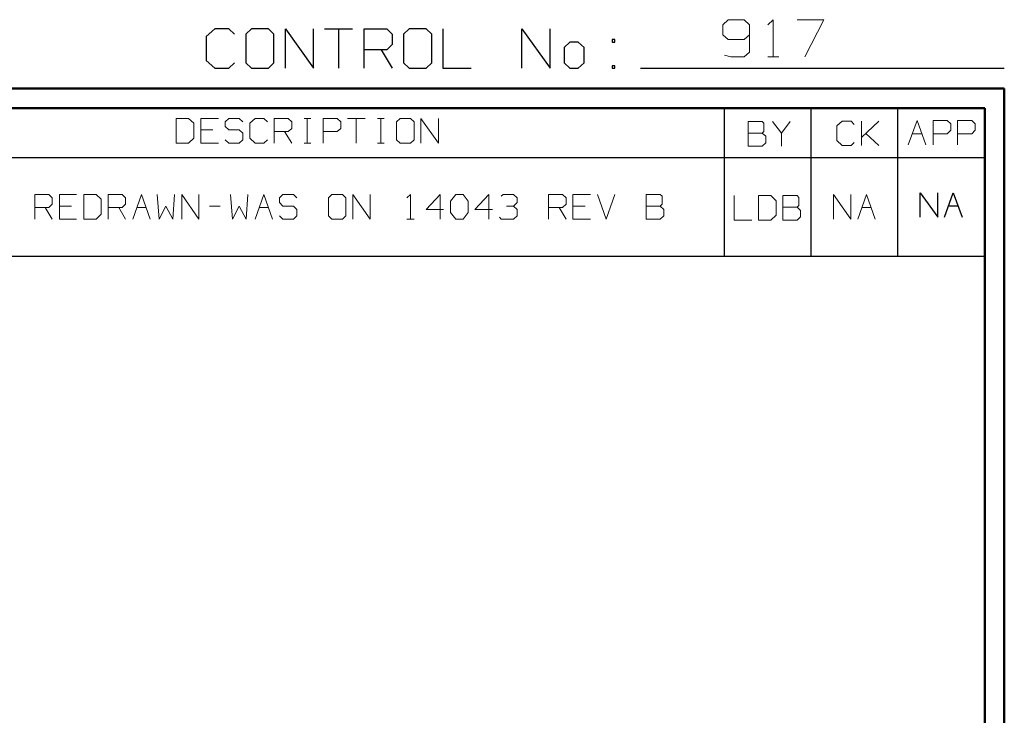
# Model space of a CAD drawing. Units: inches. Extents: x -3.57 to 3.55, y -2.65 to 2.89.
# Drawn here: x 1.65 to 3.55, y 1.55 to 2.89 of the extents above; entities that cross this region are included whole.
import ezdxf

# ---------------------------------------------------------------- set-up
doc = ezdxf.new("R2010")
doc.units = ezdxf.units.IN
doc.header["$MEASUREMENT"] = 0
doc.layers.add('Layer 1', color=7, linetype='Continuous')

msp = doc.modelspace()

# ---------------------------------------------------------------- linework, layer by layer
at = {"layer": 'Layer 1', "lineweight": 13}
for points in [[(3.0194, 2.8924), (3.0194, 2.8924), (3.009, 2.8826), (3.009, 2.8826)], [(3.05, 2.8924), (3.05, 2.8924), (3.0194, 2.8924), (3.0194, 2.8924)], [(3.0604, 2.8826), (3.0604, 2.8826), (3.05, 2.8924), (3.05, 2.8924)], [(3.0958, 2.8826), (3.0958, 2.8826), (3.1063, 2.8924), (3.1063, 2.8924)], [(3.1063, 2.8924), (3.1063, 2.8924), (3.1063, 2.8208), (3.1063, 2.8208)], [(3.1521, 2.8924), (3.1521, 2.8924), (3.2035, 2.8924), (3.2035, 2.8924)], [(3.2035, 2.8924), (3.2035, 2.8924), (3.1674, 2.8208), (3.1674, 2.8208)], [(3.009, 2.8826), (3.009, 2.8826), (3.009, 2.8632), (3.009, 2.8632)], [(3.0604, 2.8826), (3.0604, 2.8826), (3.0604, 2.8299), (3.0604, 2.8299)], [(3.009, 2.8632), (3.009, 2.8632), (3.0194, 2.8542), (3.0194, 2.8542)], [(3.0194, 2.8542), (3.0194, 2.8542), (3.05, 2.8542), (3.05, 2.8542)], [(3.05, 2.8542), (3.05, 2.8542), (3.0604, 2.8632), (3.0604, 2.8632)], [(3.0243, 2.8208), (3.0243, 2.8208), (3.0118, 2.8236), (3.0118, 2.8236)], [(3.05, 2.8208), (3.05, 2.8208), (3.0243, 2.8208), (3.0243, 2.8208)], [(3.0604, 2.8299), (3.0604, 2.8299), (3.05, 2.8208), (3.05, 2.8208)], [(3.0958, 2.8208), (3.0958, 2.8208), (3.1167, 2.8208), (3.1167, 2.8208)], [(1.9778, 2.7014), (1.9778, 2.7014), (1.9542, 2.7014), (1.9542, 2.7014)], [(1.9542, 2.7014), (1.9542, 2.7014), (1.9542, 2.6542), (1.9542, 2.6542)], [(1.9882, 2.6924), (1.9882, 2.6924), (1.9778, 2.7014), (1.9778, 2.7014)], [(2.0354, 2.7014), (2.0354, 2.7014), (2.0014, 2.7014), (2.0014, 2.7014)], [(2.0014, 2.7014), (2.0014, 2.7014), (2.0014, 2.6542), (2.0014, 2.6542)], [(2.0556, 2.7014), (2.0556, 2.7014), (2.0486, 2.6951), (2.0486, 2.6951)], [(2.0757, 2.7014), (2.0757, 2.7014), (2.0556, 2.7014), (2.0556, 2.7014)], [(2.0826, 2.6951), (2.0826, 2.6951), (2.0757, 2.7014), (2.0757, 2.7014)], [(2.1063, 2.7014), (2.1063, 2.7014), (2.0958, 2.6924), (2.0958, 2.6924)], [(2.1229, 2.7014), (2.1229, 2.7014), (2.1063, 2.7014), (2.1063, 2.7014)], [(2.1299, 2.6951), (2.1299, 2.6951), (2.1229, 2.7014), (2.1229, 2.7014)], [(2.1431, 2.6542), (2.1431, 2.6542), (2.1431, 2.7014), (2.1431, 2.7014)], [(2.1431, 2.7014), (2.1431, 2.7014), (2.1701, 2.7014), (2.1701, 2.7014)], [(2.1701, 2.7014), (2.1701, 2.7014), (2.1771, 2.6951), (2.1771, 2.6951)], [(2.2007, 2.7014), (2.2007, 2.7014), (2.2139, 2.7014), (2.2139, 2.7014)], [(2.2069, 2.6542), (2.2069, 2.6542), (2.2069, 2.7014), (2.2069, 2.7014)], [(2.2375, 2.6542), (2.2375, 2.6542), (2.2375, 2.7014), (2.2375, 2.7014)], [(2.2375, 2.7014), (2.2375, 2.7014), (2.2646, 2.7014), (2.2646, 2.7014)], [(2.2646, 2.7014), (2.2646, 2.7014), (2.2715, 2.6951), (2.2715, 2.6951)], [(2.2847, 2.7014), (2.2847, 2.7014), (2.3188, 2.7014), (2.3188, 2.7014)], [(2.3014, 2.7014), (2.3014, 2.7014), (2.3014, 2.6542), (2.3014, 2.6542)], [(2.3424, 2.7014), (2.3424, 2.7014), (2.3556, 2.7014), (2.3556, 2.7014)], [(2.3486, 2.6542), (2.3486, 2.6542), (2.3486, 2.7014), (2.3486, 2.7014)], [(2.3861, 2.7014), (2.3861, 2.7014), (2.3792, 2.6951), (2.3792, 2.6951)], [(2.4063, 2.7014), (2.4063, 2.7014), (2.3861, 2.7014), (2.3861, 2.7014)], [(2.4132, 2.6951), (2.4132, 2.6951), (2.4063, 2.7014), (2.4063, 2.7014)], [(2.4264, 2.6542), (2.4264, 2.6542), (2.4264, 2.7014), (2.4264, 2.7014)], [(2.4264, 2.7014), (2.4264, 2.7014), (2.4604, 2.6542), (2.4604, 2.6542)], [(2.4604, 2.6542), (2.4604, 2.6542), (2.4604, 2.7014), (2.4604, 2.7014)], [(1.9882, 2.6639), (1.9882, 2.6639), (1.9882, 2.6924), (1.9882, 2.6924)], [(2.025, 2.6799), (2.025, 2.6799), (2.0014, 2.6799), (2.0014, 2.6799)], [(2.0486, 2.6951), (2.0486, 2.6951), (2.0486, 2.6861), (2.0486, 2.6861)], [(2.0486, 2.6861), (2.0486, 2.6861), (2.0556, 2.6799), (2.0556, 2.6799)], [(2.0556, 2.6799), (2.0556, 2.6799), (2.0757, 2.6799), (2.0757, 2.6799)], [(2.0757, 2.6799), (2.0757, 2.6799), (2.0826, 2.6736), (2.0826, 2.6736)], [(2.0958, 2.6924), (2.0958, 2.6924), (2.0958, 2.6639), (2.0958, 2.6639)], [(2.1771, 2.6826), (2.1771, 2.6826), (2.1701, 2.6764), (2.1701, 2.6764)], [(2.1771, 2.6951), (2.1771, 2.6951), (2.1771, 2.6826), (2.1771, 2.6826)], [(2.2715, 2.6826), (2.2715, 2.6826), (2.2646, 2.6764), (2.2646, 2.6764)], [(2.2715, 2.6951), (2.2715, 2.6951), (2.2715, 2.6826), (2.2715, 2.6826)], [(2.3792, 2.6951), (2.3792, 2.6951), (2.3792, 2.6604), (2.3792, 2.6604)], [(2.4132, 2.6604), (2.4132, 2.6604), (2.4132, 2.6951), (2.4132, 2.6951)], [(3.0847, 2.6958), (3.0847, 2.6958), (3.0576, 2.6958), (3.0576, 2.6958)], [(3.0576, 2.6958), (3.0576, 2.6958), (3.0576, 2.6486), (3.0576, 2.6486)], [(3.0882, 2.6924), (3.0882, 2.6924), (3.0847, 2.6958), (3.0847, 2.6958)], [(3.0882, 2.6764), (3.0882, 2.6764), (3.0882, 2.6924), (3.0882, 2.6924)], [(3.1049, 2.6958), (3.1049, 2.6958), (3.1222, 2.6736), (3.1222, 2.6736)], [(3.1222, 2.6736), (3.1222, 2.6736), (3.1389, 2.6958), (3.1389, 2.6958)], [(3.2389, 2.6965), (3.2389, 2.6965), (3.2292, 2.6875), (3.2292, 2.6875)], [(3.2292, 2.6875), (3.2292, 2.6875), (3.2292, 2.659), (3.2292, 2.659)], [(3.2563, 2.6965), (3.2563, 2.6965), (3.2389, 2.6965), (3.2389, 2.6965)], [(3.2625, 2.6903), (3.2625, 2.6903), (3.2563, 2.6965), (3.2563, 2.6965)], [(3.2764, 2.6493), (3.2764, 2.6493), (3.2764, 2.6965), (3.2764, 2.6965)], [(3.2764, 2.6653), (3.2764, 2.6653), (3.3097, 2.6965), (3.3097, 2.6965)], [(3.3667, 2.6507), (3.3667, 2.6507), (3.384, 2.6979), (3.384, 2.6979)], [(3.384, 2.6979), (3.384, 2.6979), (3.4007, 2.6507), (3.4007, 2.6507)], [(3.4146, 2.6507), (3.4146, 2.6507), (3.4146, 2.6979), (3.4146, 2.6979)], [(3.4146, 2.6979), (3.4146, 2.6979), (3.4417, 2.6979), (3.4417, 2.6979)], [(3.4417, 2.6979), (3.4417, 2.6979), (3.4486, 2.6917), (3.4486, 2.6917)], [(3.4486, 2.6917), (3.4486, 2.6917), (3.4486, 2.6792), (3.4486, 2.6792)], [(3.4618, 2.6507), (3.4618, 2.6507), (3.4618, 2.6979), (3.4618, 2.6979)], [(3.4618, 2.6979), (3.4618, 2.6979), (3.4896, 2.6979), (3.4896, 2.6979)], [(3.4896, 2.6979), (3.4896, 2.6979), (3.4958, 2.6917), (3.4958, 2.6917)], [(3.4958, 2.6917), (3.4958, 2.6917), (3.4958, 2.6792), (3.4958, 2.6792)], [(1.9778, 2.6542), (1.9778, 2.6542), (1.9882, 2.6639), (1.9882, 2.6639)], [(2.0556, 2.6542), (2.0556, 2.6542), (2.0486, 2.6604), (2.0486, 2.6604)], [(2.0826, 2.6604), (2.0826, 2.6604), (2.0757, 2.6542), (2.0757, 2.6542)], [(2.0826, 2.6736), (2.0826, 2.6736), (2.0826, 2.6604), (2.0826, 2.6604)], [(2.0958, 2.6639), (2.0958, 2.6639), (2.1063, 2.6542), (2.1063, 2.6542)], [(2.1229, 2.6542), (2.1229, 2.6542), (2.1299, 2.6604), (2.1299, 2.6604)], [(2.1701, 2.6764), (2.1701, 2.6764), (2.1431, 2.6764), (2.1431, 2.6764)], [(2.1632, 2.6764), (2.1632, 2.6764), (2.1771, 2.6542), (2.1771, 2.6542)], [(2.2646, 2.6764), (2.2646, 2.6764), (2.2375, 2.6764), (2.2375, 2.6764)], [(2.3792, 2.6604), (2.3792, 2.6604), (2.3861, 2.6542), (2.3861, 2.6542)], [(2.4063, 2.6542), (2.4063, 2.6542), (2.4132, 2.6604), (2.4132, 2.6604)], [(3.0576, 2.6736), (3.0576, 2.6736), (3.0847, 2.6736), (3.0847, 2.6736)], [(3.0847, 2.6736), (3.0847, 2.6736), (3.0882, 2.6764), (3.0882, 2.6764)], [(3.0917, 2.6674), (3.0917, 2.6674), (3.0847, 2.6736), (3.0847, 2.6736)], [(3.0917, 2.6549), (3.0917, 2.6549), (3.0917, 2.6674), (3.0917, 2.6674)], [(3.1222, 2.6736), (3.1222, 2.6736), (3.1222, 2.6486), (3.1222, 2.6486)], [(3.3097, 2.6493), (3.3097, 2.6493), (3.2847, 2.6729), (3.2847, 2.6729)], [(3.375, 2.6722), (3.375, 2.6722), (3.3931, 2.6722), (3.3931, 2.6722)], [(3.4417, 2.6722), (3.4417, 2.6722), (3.4146, 2.6722), (3.4146, 2.6722)], [(3.4486, 2.6792), (3.4486, 2.6792), (3.4417, 2.6722), (3.4417, 2.6722)], [(3.4896, 2.6722), (3.4896, 2.6722), (3.4618, 2.6722), (3.4618, 2.6722)], [(3.4958, 2.6792), (3.4958, 2.6792), (3.4896, 2.6722), (3.4896, 2.6722)], [(1.9542, 2.6542), (1.9542, 2.6542), (1.9778, 2.6542), (1.9778, 2.6542)], [(2.0014, 2.6542), (2.0014, 2.6542), (2.0354, 2.6542), (2.0354, 2.6542)], [(2.0757, 2.6542), (2.0757, 2.6542), (2.0556, 2.6542), (2.0556, 2.6542)], [(2.1063, 2.6542), (2.1063, 2.6542), (2.1229, 2.6542), (2.1229, 2.6542)], [(2.2007, 2.6542), (2.2007, 2.6542), (2.2139, 2.6542), (2.2139, 2.6542)], [(2.3424, 2.6542), (2.3424, 2.6542), (2.3556, 2.6542), (2.3556, 2.6542)], [(2.3861, 2.6542), (2.3861, 2.6542), (2.4063, 2.6542), (2.4063, 2.6542)], [(3.0576, 2.6486), (3.0576, 2.6486), (3.0847, 2.6486), (3.0847, 2.6486)], [(3.0847, 2.6486), (3.0847, 2.6486), (3.0917, 2.6549), (3.0917, 2.6549)], [(3.2292, 2.659), (3.2292, 2.659), (3.2389, 2.6493), (3.2389, 2.6493)], [(3.2389, 2.6493), (3.2389, 2.6493), (3.2563, 2.6493), (3.2563, 2.6493)], [(3.2563, 2.6493), (3.2563, 2.6493), (3.2625, 2.6556), (3.2625, 2.6556)], [(1.6813, 2.5076), (1.6813, 2.5076), (1.6813, 2.5549), (1.6813, 2.5549)], [(1.6813, 2.5549), (1.6813, 2.5549), (1.7083, 2.5549), (1.7083, 2.5549)], [(1.7083, 2.5549), (1.7083, 2.5549), (1.7146, 2.5486), (1.7146, 2.5486)], [(1.7146, 2.5486), (1.7146, 2.5486), (1.7146, 2.5361), (1.7146, 2.5361)], [(1.7618, 2.5549), (1.7618, 2.5549), (1.7285, 2.5549), (1.7285, 2.5549)], [(1.7285, 2.5549), (1.7285, 2.5549), (1.7285, 2.5076), (1.7285, 2.5076)], [(1.7993, 2.5549), (1.7993, 2.5549), (1.7757, 2.5549), (1.7757, 2.5549)], [(1.7757, 2.5549), (1.7757, 2.5549), (1.7757, 2.5076), (1.7757, 2.5076)], [(1.809, 2.5458), (1.809, 2.5458), (1.7993, 2.5549), (1.7993, 2.5549)], [(1.8229, 2.5076), (1.8229, 2.5076), (1.8229, 2.5549), (1.8229, 2.5549)], [(1.8229, 2.5549), (1.8229, 2.5549), (1.85, 2.5549), (1.85, 2.5549)], [(1.85, 2.5549), (1.85, 2.5549), (1.8563, 2.5486), (1.8563, 2.5486)], [(1.8563, 2.5486), (1.8563, 2.5486), (1.8563, 2.5361), (1.8563, 2.5361)], [(1.8701, 2.5076), (1.8701, 2.5076), (1.8868, 2.5549), (1.8868, 2.5549)], [(1.8868, 2.5549), (1.8868, 2.5549), (1.9035, 2.5076), (1.9035, 2.5076)], [(1.9174, 2.5549), (1.9174, 2.5549), (1.9208, 2.5076), (1.9208, 2.5076)], [(1.9472, 2.5076), (1.9472, 2.5076), (1.9507, 2.5549), (1.9507, 2.5549)], [(1.9646, 2.5076), (1.9646, 2.5076), (1.9646, 2.5549), (1.9646, 2.5549)], [(1.9646, 2.5549), (1.9646, 2.5549), (1.9979, 2.5076), (1.9979, 2.5076)], [(1.9979, 2.5076), (1.9979, 2.5076), (1.9979, 2.5549), (1.9979, 2.5549)], [(2.059, 2.5549), (2.059, 2.5549), (2.0625, 2.5076), (2.0625, 2.5076)], [(2.0889, 2.5076), (2.0889, 2.5076), (2.0924, 2.5549), (2.0924, 2.5549)], [(2.1063, 2.5076), (2.1063, 2.5076), (2.1229, 2.5549), (2.1229, 2.5549)], [(2.1229, 2.5549), (2.1229, 2.5549), (2.1396, 2.5076), (2.1396, 2.5076)], [(2.1597, 2.5549), (2.1597, 2.5549), (2.1535, 2.5486), (2.1535, 2.5486)], [(2.1535, 2.5486), (2.1535, 2.5486), (2.1535, 2.5396), (2.1535, 2.5396)], [(2.1806, 2.5549), (2.1806, 2.5549), (2.1597, 2.5549), (2.1597, 2.5549)], [(2.1868, 2.5486), (2.1868, 2.5486), (2.1806, 2.5549), (2.1806, 2.5549)], [(2.2542, 2.5549), (2.2542, 2.5549), (2.2479, 2.5486), (2.2479, 2.5486)], [(2.2479, 2.5486), (2.2479, 2.5486), (2.2479, 2.5139), (2.2479, 2.5139)], [(2.275, 2.5549), (2.275, 2.5549), (2.2542, 2.5549), (2.2542, 2.5549)], [(2.2813, 2.5486), (2.2813, 2.5486), (2.275, 2.5549), (2.275, 2.5549)], [(2.2813, 2.5139), (2.2813, 2.5139), (2.2813, 2.5486), (2.2813, 2.5486)], [(2.2951, 2.5076), (2.2951, 2.5076), (2.2951, 2.5549), (2.2951, 2.5549)], [(2.2951, 2.5549), (2.2951, 2.5549), (2.3285, 2.5076), (2.3285, 2.5076)], [(2.3285, 2.5076), (2.3285, 2.5076), (2.3285, 2.5549), (2.3285, 2.5549)], [(2.3993, 2.5486), (2.3993, 2.5486), (2.4063, 2.5549), (2.4063, 2.5549)], [(2.4063, 2.5549), (2.4063, 2.5549), (2.4063, 2.5076), (2.4063, 2.5076)], [(2.4632, 2.5549), (2.4632, 2.5549), (2.4361, 2.5264), (2.4361, 2.5264)], [(2.4632, 2.5076), (2.4632, 2.5076), (2.4632, 2.5549), (2.4632, 2.5549)], [(2.4833, 2.5424), (2.4833, 2.5424), (2.4938, 2.5549), (2.4938, 2.5549)], [(2.4938, 2.5549), (2.4938, 2.5549), (2.5076, 2.5549), (2.5076, 2.5549)], [(2.5076, 2.5549), (2.5076, 2.5549), (2.5174, 2.5424), (2.5174, 2.5424)], [(2.5576, 2.5549), (2.5576, 2.5549), (2.5306, 2.5264), (2.5306, 2.5264)], [(2.5576, 2.5076), (2.5576, 2.5076), (2.5576, 2.5549), (2.5576, 2.5549)], [(2.5813, 2.5521), (2.5813, 2.5521), (2.5847, 2.5549), (2.5847, 2.5549)], [(2.5847, 2.5549), (2.5847, 2.5549), (2.6049, 2.5549), (2.6049, 2.5549)], [(2.6049, 2.5549), (2.6049, 2.5549), (2.6118, 2.5486), (2.6118, 2.5486)], [(2.6118, 2.5486), (2.6118, 2.5486), (2.6118, 2.5396), (2.6118, 2.5396)], [(2.6722, 2.5076), (2.6722, 2.5076), (2.6722, 2.5549), (2.6722, 2.5549)], [(2.6722, 2.5549), (2.6722, 2.5549), (2.6993, 2.5549), (2.6993, 2.5549)], [(2.6993, 2.5549), (2.6993, 2.5549), (2.7063, 2.5486), (2.7063, 2.5486)], [(2.7063, 2.5486), (2.7063, 2.5486), (2.7063, 2.5361), (2.7063, 2.5361)], [(2.7535, 2.5549), (2.7535, 2.5549), (2.7194, 2.5549), (2.7194, 2.5549)], [(2.7194, 2.5549), (2.7194, 2.5549), (2.7194, 2.5076), (2.7194, 2.5076)], [(2.7667, 2.5549), (2.7667, 2.5549), (2.784, 2.5076), (2.784, 2.5076)], [(2.784, 2.5076), (2.784, 2.5076), (2.8007, 2.5549), (2.8007, 2.5549)], [(2.8882, 2.5549), (2.8882, 2.5549), (2.8611, 2.5549), (2.8611, 2.5549)], [(2.8611, 2.5549), (2.8611, 2.5549), (2.8611, 2.5076), (2.8611, 2.5076)], [(2.8917, 2.5521), (2.8917, 2.5521), (2.8882, 2.5549), (2.8882, 2.5549)], [(2.8917, 2.5361), (2.8917, 2.5361), (2.8917, 2.5521), (2.8917, 2.5521)], [(3.0306, 2.5528), (3.0306, 2.5528), (3.0306, 2.5056), (3.0306, 2.5056)], [(3.1014, 2.5528), (3.1014, 2.5528), (3.0778, 2.5528), (3.0778, 2.5528)], [(3.0778, 2.5528), (3.0778, 2.5528), (3.0778, 2.5056), (3.0778, 2.5056)], [(3.1118, 2.5431), (3.1118, 2.5431), (3.1014, 2.5528), (3.1014, 2.5528)], [(3.1521, 2.5528), (3.1521, 2.5528), (3.125, 2.5528), (3.125, 2.5528)], [(3.125, 2.5528), (3.125, 2.5528), (3.125, 2.5056), (3.125, 2.5056)], [(3.1556, 2.5493), (3.1556, 2.5493), (3.1521, 2.5528), (3.1521, 2.5528)], [(3.1556, 2.534), (3.1556, 2.534), (3.1556, 2.5493), (3.1556, 2.5493)], [(3.2222, 2.5076), (3.2222, 2.5076), (3.2222, 2.5549), (3.2222, 2.5549)], [(3.2222, 2.5549), (3.2222, 2.5549), (3.2556, 2.5076), (3.2556, 2.5076)], [(3.2556, 2.5076), (3.2556, 2.5076), (3.2556, 2.5549), (3.2556, 2.5549)], [(3.2694, 2.5076), (3.2694, 2.5076), (3.2861, 2.5549), (3.2861, 2.5549)], [(3.2861, 2.5549), (3.2861, 2.5549), (3.3028, 2.5076), (3.3028, 2.5076)], [(1.7083, 2.5299), (1.7083, 2.5299), (1.6813, 2.5299), (1.6813, 2.5299)], [(1.7014, 2.5299), (1.7014, 2.5299), (1.7146, 2.5076), (1.7146, 2.5076)], [(1.7146, 2.5361), (1.7146, 2.5361), (1.7083, 2.5299), (1.7083, 2.5299)], [(1.7521, 2.5326), (1.7521, 2.5326), (1.7285, 2.5326), (1.7285, 2.5326)], [(1.809, 2.5174), (1.809, 2.5174), (1.809, 2.5458), (1.809, 2.5458)], [(1.85, 2.5299), (1.85, 2.5299), (1.8229, 2.5299), (1.8229, 2.5299)], [(1.8431, 2.5299), (1.8431, 2.5299), (1.8563, 2.5076), (1.8563, 2.5076)], [(1.8563, 2.5361), (1.8563, 2.5361), (1.85, 2.5299), (1.85, 2.5299)], [(1.8778, 2.5299), (1.8778, 2.5299), (1.8958, 2.5299), (1.8958, 2.5299)], [(1.9208, 2.5076), (1.9208, 2.5076), (1.934, 2.5326), (1.934, 2.5326)], [(1.934, 2.5326), (1.934, 2.5326), (1.9472, 2.5076), (1.9472, 2.5076)], [(2.0181, 2.5326), (2.0181, 2.5326), (2.0389, 2.5326), (2.0389, 2.5326)], [(2.0625, 2.5076), (2.0625, 2.5076), (2.0757, 2.5326), (2.0757, 2.5326)], [(2.0757, 2.5326), (2.0757, 2.5326), (2.0889, 2.5076), (2.0889, 2.5076)], [(2.1139, 2.5299), (2.1139, 2.5299), (2.1319, 2.5299), (2.1319, 2.5299)], [(2.1535, 2.5396), (2.1535, 2.5396), (2.1597, 2.5326), (2.1597, 2.5326)], [(2.1597, 2.5326), (2.1597, 2.5326), (2.1806, 2.5326), (2.1806, 2.5326)], [(2.1806, 2.5326), (2.1806, 2.5326), (2.1868, 2.5264), (2.1868, 2.5264)], [(2.4833, 2.5201), (2.4833, 2.5201), (2.4833, 2.5424), (2.4833, 2.5424)], [(2.5174, 2.5424), (2.5174, 2.5424), (2.5174, 2.5201), (2.5174, 2.5201)], [(2.5917, 2.5326), (2.5917, 2.5326), (2.6049, 2.5326), (2.6049, 2.5326)], [(2.6049, 2.5326), (2.6049, 2.5326), (2.6118, 2.5396), (2.6118, 2.5396)], [(2.6049, 2.5326), (2.6049, 2.5326), (2.6118, 2.5264), (2.6118, 2.5264)], [(2.6993, 2.5299), (2.6993, 2.5299), (2.6722, 2.5299), (2.6722, 2.5299)], [(2.6931, 2.5299), (2.6931, 2.5299), (2.7063, 2.5076), (2.7063, 2.5076)], [(2.7063, 2.5361), (2.7063, 2.5361), (2.6993, 2.5299), (2.6993, 2.5299)], [(2.7431, 2.5326), (2.7431, 2.5326), (2.7194, 2.5326), (2.7194, 2.5326)], [(2.8611, 2.5326), (2.8611, 2.5326), (2.8882, 2.5326), (2.8882, 2.5326)], [(2.8882, 2.5326), (2.8882, 2.5326), (2.8917, 2.5361), (2.8917, 2.5361)], [(2.8951, 2.5264), (2.8951, 2.5264), (2.8882, 2.5326), (2.8882, 2.5326)], [(3.1118, 2.5153), (3.1118, 2.5153), (3.1118, 2.5431), (3.1118, 2.5431)], [(3.125, 2.5306), (3.125, 2.5306), (3.1521, 2.5306), (3.1521, 2.5306)], [(3.1521, 2.5306), (3.1521, 2.5306), (3.1556, 2.534), (3.1556, 2.534)], [(3.159, 2.5243), (3.159, 2.5243), (3.1521, 2.5306), (3.1521, 2.5306)], [(3.2771, 2.5299), (3.2771, 2.5299), (3.2951, 2.5299), (3.2951, 2.5299)], [(1.7993, 2.5076), (1.7993, 2.5076), (1.809, 2.5174), (1.809, 2.5174)], [(2.1597, 2.5076), (2.1597, 2.5076), (2.1535, 2.5139), (2.1535, 2.5139)], [(2.1868, 2.5139), (2.1868, 2.5139), (2.1806, 2.5076), (2.1806, 2.5076)], [(2.1868, 2.5264), (2.1868, 2.5264), (2.1868, 2.5139), (2.1868, 2.5139)], [(2.2479, 2.5139), (2.2479, 2.5139), (2.2542, 2.5076), (2.2542, 2.5076)], [(2.275, 2.5076), (2.275, 2.5076), (2.2813, 2.5139), (2.2813, 2.5139)], [(2.4361, 2.5264), (2.4361, 2.5264), (2.4701, 2.5264), (2.4701, 2.5264)], [(2.4938, 2.5076), (2.4938, 2.5076), (2.4833, 2.5201), (2.4833, 2.5201)], [(2.5174, 2.5201), (2.5174, 2.5201), (2.5076, 2.5076), (2.5076, 2.5076)], [(2.5306, 2.5264), (2.5306, 2.5264), (2.5646, 2.5264), (2.5646, 2.5264)], [(2.5813, 2.5076), (2.5813, 2.5076), (2.5778, 2.5111), (2.5778, 2.5111)], [(2.6118, 2.5139), (2.6118, 2.5139), (2.6049, 2.5076), (2.6049, 2.5076)], [(2.6118, 2.5264), (2.6118, 2.5264), (2.6118, 2.5139), (2.6118, 2.5139)], [(2.8882, 2.5076), (2.8882, 2.5076), (2.8951, 2.5139), (2.8951, 2.5139)], [(2.8951, 2.5139), (2.8951, 2.5139), (2.8951, 2.5264), (2.8951, 2.5264)], [(3.1014, 2.5056), (3.1014, 2.5056), (3.1118, 2.5153), (3.1118, 2.5153)], [(3.1521, 2.5056), (3.1521, 2.5056), (3.159, 2.5118), (3.159, 2.5118)], [(3.159, 2.5118), (3.159, 2.5118), (3.159, 2.5243), (3.159, 2.5243)], [(1.7285, 2.5076), (1.7285, 2.5076), (1.7618, 2.5076), (1.7618, 2.5076)], [(1.7757, 2.5076), (1.7757, 2.5076), (1.7993, 2.5076), (1.7993, 2.5076)], [(2.1806, 2.5076), (2.1806, 2.5076), (2.1597, 2.5076), (2.1597, 2.5076)], [(2.2542, 2.5076), (2.2542, 2.5076), (2.275, 2.5076), (2.275, 2.5076)], [(2.3993, 2.5076), (2.3993, 2.5076), (2.4132, 2.5076), (2.4132, 2.5076)], [(2.5076, 2.5076), (2.5076, 2.5076), (2.4938, 2.5076), (2.4938, 2.5076)], [(2.6049, 2.5076), (2.6049, 2.5076), (2.5813, 2.5076), (2.5813, 2.5076)], [(2.7194, 2.5076), (2.7194, 2.5076), (2.7535, 2.5076), (2.7535, 2.5076)], [(2.8611, 2.5076), (2.8611, 2.5076), (2.8882, 2.5076), (2.8882, 2.5076)], [(3.0306, 2.5056), (3.0306, 2.5056), (3.0646, 2.5056), (3.0646, 2.5056)], [(3.0778, 2.5056), (3.0778, 2.5056), (3.1014, 2.5056), (3.1014, 2.5056)], [(3.125, 2.5056), (3.125, 2.5056), (3.1521, 2.5056), (3.1521, 2.5056)]]:
    msp.add_open_spline(points, degree=3, dxfattribs=at)
at = {"layer": 'Layer 1', "lineweight": 25}
for points in [[(2.0285, 2.875), (2.0285, 2.875), (2.0118, 2.8597), (2.0118, 2.8597)], [(2.0556, 2.875), (2.0556, 2.875), (2.0285, 2.875), (2.0285, 2.875)], [(2.0667, 2.8646), (2.0667, 2.8646), (2.0556, 2.875), (2.0556, 2.875)], [(2.0993, 2.875), (2.0993, 2.875), (2.0882, 2.8646), (2.0882, 2.8646)], [(2.1319, 2.875), (2.1319, 2.875), (2.0993, 2.875), (2.0993, 2.875)], [(2.1424, 2.8646), (2.1424, 2.8646), (2.1319, 2.875), (2.1319, 2.875)], [(2.1646, 2.7986), (2.1646, 2.7986), (2.1646, 2.875), (2.1646, 2.875)], [(2.1646, 2.875), (2.1646, 2.875), (2.2188, 2.7986), (2.2188, 2.7986)], [(2.2188, 2.7986), (2.2188, 2.7986), (2.2188, 2.875), (2.2188, 2.875)], [(2.2403, 2.875), (2.2403, 2.875), (2.2944, 2.875), (2.2944, 2.875)], [(2.2674, 2.875), (2.2674, 2.875), (2.2674, 2.7986), (2.2674, 2.7986)], [(2.3167, 2.7986), (2.3167, 2.7986), (2.3167, 2.875), (2.3167, 2.875)], [(2.3167, 2.875), (2.3167, 2.875), (2.3604, 2.875), (2.3604, 2.875)], [(2.3604, 2.875), (2.3604, 2.875), (2.3708, 2.8646), (2.3708, 2.8646)], [(2.4035, 2.875), (2.4035, 2.875), (2.3924, 2.8646), (2.3924, 2.8646)], [(2.4361, 2.875), (2.4361, 2.875), (2.4035, 2.875), (2.4035, 2.875)], [(2.4472, 2.8646), (2.4472, 2.8646), (2.4361, 2.875), (2.4361, 2.875)], [(2.4688, 2.875), (2.4688, 2.875), (2.4688, 2.7986), (2.4688, 2.7986)], [(2.6208, 2.7986), (2.6208, 2.7986), (2.6208, 2.875), (2.6208, 2.875)], [(2.6208, 2.875), (2.6208, 2.875), (2.6757, 2.7986), (2.6757, 2.7986)], [(2.6757, 2.7986), (2.6757, 2.7986), (2.6757, 2.875), (2.6757, 2.875)], [(2.0118, 2.8597), (2.0118, 2.8597), (2.0118, 2.8139), (2.0118, 2.8139)], [(2.0882, 2.8646), (2.0882, 2.8646), (2.0882, 2.809), (2.0882, 2.809)], [(2.1424, 2.809), (2.1424, 2.809), (2.1424, 2.8646), (2.1424, 2.8646)], [(2.3708, 2.8646), (2.3708, 2.8646), (2.3708, 2.8444), (2.3708, 2.8444)], [(2.3924, 2.8646), (2.3924, 2.8646), (2.3924, 2.809), (2.3924, 2.809)], [(2.4472, 2.809), (2.4472, 2.809), (2.4472, 2.8646), (2.4472, 2.8646)], [(2.8007, 2.8542), (2.8007, 2.8542), (2.7951, 2.8542), (2.7951, 2.8542)], [(2.7951, 2.8542), (2.7951, 2.8542), (2.7951, 2.8493), (2.7951, 2.8493)], [(2.8007, 2.8493), (2.8007, 2.8493), (2.8007, 2.8542), (2.8007, 2.8542)], [(2.3604, 2.834), (2.3604, 2.834), (2.3167, 2.834), (2.3167, 2.834)], [(2.3493, 2.834), (2.3493, 2.834), (2.3708, 2.7986), (2.3708, 2.7986)], [(2.3708, 2.8444), (2.3708, 2.8444), (2.3604, 2.834), (2.3604, 2.834)], [(2.7139, 2.8493), (2.7139, 2.8493), (2.7028, 2.8389), (2.7028, 2.8389)], [(2.7028, 2.8389), (2.7028, 2.8389), (2.7028, 2.809), (2.7028, 2.809)], [(2.7299, 2.8493), (2.7299, 2.8493), (2.7139, 2.8493), (2.7139, 2.8493)], [(2.741, 2.8389), (2.741, 2.8389), (2.7299, 2.8493), (2.7299, 2.8493)], [(2.741, 2.809), (2.741, 2.809), (2.741, 2.8389), (2.741, 2.8389)], [(2.7951, 2.8493), (2.7951, 2.8493), (2.8007, 2.8493), (2.8007, 2.8493)], [(2.0118, 2.8139), (2.0118, 2.8139), (2.0285, 2.7986), (2.0285, 2.7986)], [(2.0285, 2.7986), (2.0285, 2.7986), (2.0556, 2.7986), (2.0556, 2.7986)], [(2.0556, 2.7986), (2.0556, 2.7986), (2.0667, 2.809), (2.0667, 2.809)], [(2.0882, 2.809), (2.0882, 2.809), (2.0993, 2.7986), (2.0993, 2.7986)], [(2.0993, 2.7986), (2.0993, 2.7986), (2.1319, 2.7986), (2.1319, 2.7986)], [(2.1319, 2.7986), (2.1319, 2.7986), (2.1424, 2.809), (2.1424, 2.809)], [(2.3924, 2.809), (2.3924, 2.809), (2.4035, 2.7986), (2.4035, 2.7986)], [(2.4035, 2.7986), (2.4035, 2.7986), (2.4361, 2.7986), (2.4361, 2.7986)], [(2.4361, 2.7986), (2.4361, 2.7986), (2.4472, 2.809), (2.4472, 2.809)], [(2.4688, 2.7986), (2.4688, 2.7986), (2.5229, 2.7986), (2.5229, 2.7986)], [(2.7028, 2.809), (2.7028, 2.809), (2.7139, 2.7986), (2.7139, 2.7986)], [(2.7139, 2.7986), (2.7139, 2.7986), (2.7299, 2.7986), (2.7299, 2.7986)], [(2.7299, 2.7986), (2.7299, 2.7986), (2.741, 2.809), (2.741, 2.809)], [(2.8007, 2.8035), (2.8007, 2.8035), (2.7951, 2.8035), (2.7951, 2.8035)], [(2.7951, 2.8035), (2.7951, 2.8035), (2.7951, 2.7986), (2.7951, 2.7986)], [(2.7951, 2.7986), (2.7951, 2.7986), (2.8007, 2.7986), (2.8007, 2.7986)], [(2.8007, 2.7986), (2.8007, 2.7986), (2.8007, 2.8035), (2.8007, 2.8035)], [(2.85, 2.7986), (2.85, 2.7986), (3.5521, 2.7986), (3.5521, 2.7986)], [(3.0118, 2.6264), (3.0118, 2.6264), (3.0118, 2.7215), (3.0118, 2.7215)], [(3.1792, 2.6264), (3.1792, 2.6264), (3.1792, 2.7215), (3.1792, 2.7215)], [(3.3465, 2.6264), (3.3465, 2.6264), (3.3465, 2.7215), (3.3465, 2.7215)], [(3.5139, 2.7215), (3.5139, 2.7215), (3.5139, 2.7215), (3.5139, 2.7215)], [(0.659, 2.6264), (0.659, 2.6264), (3.5146, 2.6264), (3.5146, 2.6264)], [(3.0118, 2.4361), (3.0118, 2.4361), (3.0118, 2.6264), (3.0118, 2.6264)], [(3.1792, 2.4361), (3.1792, 2.4361), (3.1792, 2.6264), (3.1792, 2.6264)], [(3.3465, 2.4361), (3.3465, 2.4361), (3.3465, 2.6264), (3.3465, 2.6264)], [(3.3896, 2.5111), (3.3896, 2.5111), (3.3896, 2.5583), (3.3896, 2.5583)], [(3.3896, 2.5583), (3.3896, 2.5583), (3.4236, 2.5111), (3.4236, 2.5111)], [(3.4236, 2.5111), (3.4236, 2.5111), (3.4236, 2.5583), (3.4236, 2.5583)], [(3.4368, 2.5111), (3.4368, 2.5111), (3.4535, 2.5583), (3.4535, 2.5583)], [(3.4535, 2.5583), (3.4535, 2.5583), (3.4708, 2.5111), (3.4708, 2.5111)], [(3.4444, 2.5333), (3.4444, 2.5333), (3.4625, 2.5333), (3.4625, 2.5333)], [(0.659, 2.4361), (0.659, 2.4361), (3.5146, 2.4361), (3.5146, 2.4361)]]:
    msp.add_open_spline(points, degree=3, dxfattribs=at)
at = {"layer": 'Layer 1', "lineweight": 50}
for points in [[(3.5521, 2.7597), (3.5521, 2.7597), (-3.5667, 2.7597), (-3.5667, 2.7597)], [(3.5521, 2.7597), (3.5521, 2.7597), (3.5521, -2.6458), (3.5521, -2.6458)], [(3.5146, 2.7215), (3.5146, 2.7215), (-3.5285, 2.7215), (-3.5285, 2.7215)], [(3.5146, 2.7215), (3.5146, 2.7215), (3.5146, -2.6076), (3.5146, -2.6076)]]:
    msp.add_open_spline(points, degree=3, dxfattribs=at)

doc.saveas('drawing.dxf')
